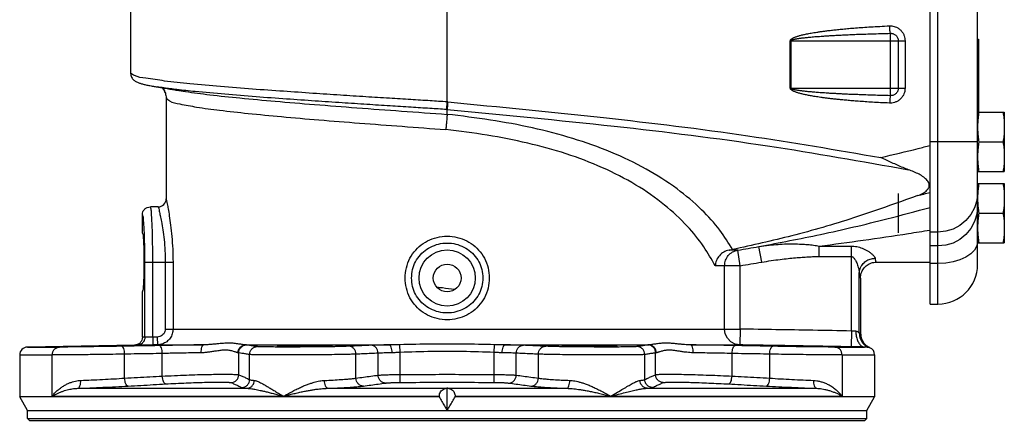
# Model space of a CAD drawing. Extents: x 2.9 to 78.6, y -9.5 to 55.5.
# Drawn here: x 19.5 to 35, y 13 to 19.3 of the extents above; entities that cross this region are included whole.
import ezdxf

# ---------------------------------------------------------------- set-up
doc = ezdxf.new("R2010")
doc.units = 0
doc.header["$LTSCALE"] = 0.15
doc.header["$MEASUREMENT"] = 0
doc.layers.get('0').update_dxf_attribs({"linetype": 'CONTINUOUS'})

msp = doc.modelspace()

# ---------------------------------------------------------------- linework, layer by layer
at = {"color": 7, "linetype": 'Continuous'}
for p, q in [((33.853, 14.8), (33.853, 22.425)), ((33.978, 14.8), (33.978, 22.425)), ((34.603, 15.425), (34.603, 21.8)), ((21.228, 21.511), (21.228, 18.452)), ((26.228, 17.996), (26.228, 21.511)), ((33.228, 18.094), (33.228, 19.08)), ((34.603, 18.987), (34.615, 18.987)), ((34.615, 18.987), (34.615, 17.831)), ((31.646, 18.962), (33.457, 18.962)), ((31.646, 18.212), (31.646, 18.962)), ((31.658, 18.212), (31.658, 18.962)), ((33.35, 18.962), (33.35, 18.212)), ((33.457, 18.962), (33.457, 18.212)), ((21.651, 18.232), (21.649, 18.232)), ((31.646, 18.212), (33.457, 18.212)), ((21.791, 18.058), (21.791, 16.462)), ((21.96, 18.181), (21.96, 18.181)), ((26.22, 17.875), (26.228, 17.996)), ((26.238, 17.995), (26.228, 17.996)), ((26.228, 17.799), (26.228, 17.875)), ((34.603, 17.831), (35.025, 17.831)), ((35.025, 17.831), (35.025, 16.893)), ((34.603, 17.362), (33.853, 17.362)), ((34.623, 17.362), (35.006, 17.362)), ((34.603, 16.893), (35.025, 16.893)), ((34.603, 16.706), (35.025, 16.706)), ((35.025, 16.706), (35.025, 15.768)), ((33.353, 15.925), (33.353, 16.55)), ((21.541, 16.337), (21.541, 16.337)), ((21.666, 16.337), (21.541, 16.337)), ((21.416, 15.923), (21.416, 16.212)), ((34.623, 16.237), (35.006, 16.237)), ((33.978, 15.939), (33.853, 15.939)), ((31.194, 15.462), (31.151, 15.709)), ((32.104, 15.716), (32.61, 15.716)), ((32.104, 15.551), (32.104, 15.716)), ((32.61, 14.374), (32.61, 15.716)), ((33.978, 15.718), (33.853, 15.718)), ((34.603, 15.768), (35.025, 15.768)), ((30.855, 15.406), (30.815, 15.652)), ((32.104, 15.551), (32.61, 15.551)), ((21.455, 14.275), (21.455, 15.462)), ((21.455, 15.462), (21.899, 15.462)), ((21.58, 14.278), (21.58, 15.462)), ((21.777, 15.462), (21.777, 14.404)), ((21.899, 15.462), (21.899, 14.404)), ((30.608, 15.406), (30.459, 15.405)), ((30.855, 15.406), (30.608, 15.406)), ((30.608, 14.404), (30.608, 15.406)), ((30.855, 14.404), (30.855, 15.406)), ((33.004, 15.462), (33.853, 15.462)), ((33.978, 15.44), (33.853, 15.44)), ((34.325, 15.499), (34.217, 15.467)), ((32.734, 14.342), (32.734, 15.293)), ((32.754, 15.212), (32.754, 14.339)), ((21.416, 14.275), (21.416, 15.001)), ((33.853, 14.8), (33.978, 14.8)), ((21.777, 14.404), (30.855, 14.404)), ((30.855, 14.404), (30.851, 14.154)), ((32.61, 14.374), (32.605, 14.124)), ((21.293, 14.15), (19.601, 14.121)), ((21.58, 14.278), (21.582, 14.153)), ((21.651, 14.279), (21.653, 14.154)), ((21.653, 14.154), (22.382, 14.154)), ((23.046, 14.154), (25.316, 14.154)), ((25.484, 14.035), (25.481, 14.158)), ((26.972, 14.035), (26.976, 14.158)), ((27.14, 14.154), (29.41, 14.154)), ((30.074, 14.154), (30.851, 14.154)), ((30.851, 14.154), (30.776, 14.168)), ((19.478, 13.996), (19.478, 13.335)), ((19.478, 13.996), (19.992, 13.996)), ((19.601, 14.121), (20.105, 14.121)), ((19.992, 13.344), (19.992, 13.996)), ((21.135, 13.629), (21.135, 14.008)), ((21.73, 13.662), (21.73, 14.019)), ((22.937, 13.683), (22.937, 14.028)), ((23.108, 13.606), (23.108, 14.002)), ((24.788, 13.629), (24.788, 14.008)), ((25.138, 13.676), (25.138, 14.024)), ((25.484, 13.686), (25.484, 14.035)), ((26.972, 13.686), (26.972, 14.035)), ((27.319, 13.676), (27.319, 14.024)), ((27.668, 13.629), (27.668, 14.008)), ((29.348, 13.606), (29.348, 14.002)), ((29.52, 13.683), (29.52, 14.028)), ((30.726, 13.662), (30.726, 14.019)), ((31.321, 13.629), (31.321, 14.008)), ((32.351, 14.121), (32.82, 14.121)), ((32.464, 13.996), (32.978, 13.996)), ((32.464, 13.996), (32.464, 13.344)), ((32.978, 13.996), (32.978, 13.335)), ((25.485, 13.561), (25.484, 13.686)), ((26.971, 13.561), (26.972, 13.686)), ((20.396, 13.468), (23.071, 13.468)), ((24.337, 13.468), (26.22, 13.468)), ((26.228, 13.116), (26.228, 13.469)), ((26.236, 13.468), (28.119, 13.468)), ((29.386, 13.468), (32.06, 13.468)), ((19.603, 13.118), (19.478, 13.335)), ((26.103, 13.335), (19.478, 13.335)), ((19.992, 13.344), (26.103, 13.344)), ((26.103, 13.344), (26.103, 13.335)), ((26.353, 13.344), (32.464, 13.344)), ((26.353, 13.344), (26.353, 13.335)), ((32.978, 13.335), (26.353, 13.335)), ((32.853, 13.118), (32.978, 13.335)), ((19.603, 12.993), (19.603, 13.118)), ((19.603, 13.118), (32.853, 13.118)), ((32.853, 12.993), (32.853, 13.118)), ((19.634, 12.962), (19.603, 12.993)), ((19.603, 12.993), (32.853, 12.993)), ((19.634, 12.962), (32.822, 12.962)), ((32.822, 12.962), (32.853, 12.993))]:
    msp.add_line(p, q, dxfattribs=at)
for points in [[(34.603, 16.558), (34.591, 16.437), (34.556, 16.321), (34.498, 16.214), (34.42, 16.12), (34.325, 16.043), (34.217, 15.986), (34.1, 15.95), (33.978, 15.939)], [(34.603, 16.342), (34.591, 16.22), (34.556, 16.103), (34.498, 15.995), (34.42, 15.901), (34.325, 15.823)], [(34.325, 15.823), (34.217, 15.765), (34.1, 15.73), (33.978, 15.718)], [(34.603, 15.787), (34.591, 15.719), (34.556, 15.654), (34.498, 15.594), (34.42, 15.542), (34.325, 15.499)], [(34.217, 15.467), (34.1, 15.447), (33.978, 15.44)], [(30.776, 14.168), (30.708, 14.204), (30.655, 14.259), (30.62, 14.328), (30.608, 14.404)]]:
    msp.add_lwpolyline(points, dxfattribs=at)
for radius in [0.444, 0.219]:
    msp.add_circle((26.228, 15.212), radius, dxfattribs=at)
for centre, radius, start, end in [((21.666, 16.462), 0.125, 269.9996, 0.0008), ((26.228, 44.027), 28.743, 279.1832, 279.8622), ((26.228, 44.027), 28.993, 279.1832, 279.8622), ((33.978, 15.425), 0.625, 270, 0), ((19.603, 13.996), 0.125, 91, 180), ((32.853, 13.996), 0.125, 0, 66.1626)]:
    msp.add_arc(centre, radius, start, end, dxfattribs=at)
for points in [[(31.646, 18.962), (31.651, 18.977), (31.662, 18.989), (31.677, 19), (31.692, 19.008), (31.709, 19.016), (31.728, 19.023), (31.747, 19.03), (31.768, 19.037), (31.791, 19.043), (31.816, 19.05), (31.843, 19.057), (31.872, 19.063), (31.904, 19.07), (31.938, 19.077), (31.977, 19.084), (32.019, 19.091), (32.066, 19.098), (32.119, 19.106), (32.177, 19.114), (32.241, 19.122), (32.312, 19.131), (32.39, 19.139), (32.477, 19.148), (32.572, 19.157), (32.676, 19.165), (32.791, 19.174), (32.918, 19.182), (33.058, 19.19), (33.213, 19.198)], [(33.228, 19.08), (33.222, 19.106), (33.217, 19.148), (33.213, 19.198)], [(33.213, 19.198), (33.247, 19.197), (33.284, 19.19), (33.323, 19.175), (33.363, 19.151), (33.398, 19.119), (33.426, 19.08), (33.444, 19.039), (33.454, 18.999), (33.457, 18.962)], [(31.658, 18.962), (31.663, 18.97), (31.674, 18.976), (31.688, 18.981), (31.704, 18.985), (31.721, 18.989), (31.739, 18.993), (31.759, 18.996), (31.78, 18.999), (31.803, 19.003), (31.828, 19.006), (31.855, 19.009), (31.884, 19.013), (31.916, 19.016), (31.951, 19.019), (31.989, 19.023), (32.032, 19.027), (32.079, 19.03), (32.131, 19.034), (32.189, 19.038), (32.254, 19.042), (32.325, 19.046), (32.403, 19.051), (32.49, 19.055), (32.585, 19.059), (32.69, 19.064), (32.805, 19.068), (32.932, 19.072), (33.073, 19.076), (33.228, 19.08)], [(33.228, 19.08), (33.245, 19.079), (33.263, 19.076), (33.283, 19.069), (33.303, 19.057), (33.321, 19.04), (33.335, 19.021), (33.344, 19), (33.349, 18.981), (33.35, 18.962)], [(21.228, 18.452), (21.245, 18.386), (21.283, 18.339), (21.321, 18.315), (21.359, 18.298), (21.403, 18.283)], [(26.228, 17.996), (25.959, 18.013), (25.654, 18.032), (25.316, 18.053), (24.944, 18.076), (24.542, 18.102), (24.109, 18.131), (23.645, 18.163), (23.152, 18.198), (22.648, 18.238), (22.166, 18.282), (21.763, 18.326), (21.468, 18.37), (21.289, 18.412), (21.228, 18.452)], [(21.403, 18.283), (21.455, 18.27), (21.516, 18.256), (21.552, 18.249)], [(21.552, 18.249), (21.589, 18.242), (21.649, 18.232)], [(21.651, 18.232), (21.719, 18.221)], [(21.651, 18.232), (21.722, 18.221), (21.893, 18.192), (21.96, 18.181)], [(21.961, 18.19), (21.856, 18.203), (21.651, 18.232)], [(21.722, 18.223), (21.741, 18.201), (21.778, 18.133), (21.791, 18.058)], [(21.722, 18.223), (21.74, 18.201)], [(21.74, 18.201), (21.753, 18.181)], [(26.22, 17.875), (25.956, 17.892), (25.658, 17.911), (25.326, 17.932), (24.962, 17.955), (24.568, 17.981), (24.145, 18.009), (23.691, 18.041), (23.21, 18.076), (22.717, 18.116), (22.247, 18.159), (21.961, 18.19)], [(33.213, 17.977), (33.071, 17.983), (32.943, 17.99), (32.826, 17.998), (32.72, 18.006), (32.624, 18.013), (32.537, 18.021), (32.458, 18.028), (32.385, 18.036), (32.318, 18.043), (32.257, 18.05), (32.201, 18.057), (32.149, 18.064), (32.103, 18.071), (32.06, 18.077), (32.02, 18.083), (31.983, 18.09), (31.949, 18.096), (31.917, 18.102), (31.887, 18.108), (31.857, 18.114), (31.829, 18.121), (31.802, 18.128), (31.777, 18.135), (31.753, 18.142), (31.731, 18.15), (31.711, 18.158), (31.693, 18.166), (31.677, 18.175), (31.663, 18.185), (31.651, 18.197), (31.646, 18.212)], [(33.228, 18.094), (33.086, 18.098), (32.957, 18.101), (32.84, 18.105), (32.734, 18.109), (32.638, 18.113), (32.55, 18.116), (32.471, 18.12), (32.398, 18.124), (32.331, 18.128), (32.269, 18.131), (32.213, 18.135), (32.162, 18.138), (32.115, 18.141), (32.072, 18.145), (32.032, 18.148), (31.995, 18.151), (31.961, 18.154), (31.929, 18.157), (31.899, 18.16), (31.869, 18.163), (31.841, 18.167), (31.814, 18.17), (31.788, 18.174), (31.764, 18.177), (31.742, 18.181), (31.722, 18.185), (31.704, 18.189), (31.688, 18.193), (31.674, 18.198), (31.663, 18.205), (31.658, 18.212)], [(33.457, 18.212), (33.455, 18.179), (33.447, 18.143), (33.431, 18.104), (33.406, 18.066), (33.373, 18.031), (33.333, 18.004), (33.291, 17.987), (33.25, 17.978), (33.213, 17.977)], [(33.35, 18.212), (33.349, 18.196), (33.345, 18.178), (33.337, 18.158), (33.325, 18.139), (33.308, 18.122), (33.288, 18.108), (33.267, 18.099), (33.247, 18.095), (33.228, 18.094)], [(21.753, 18.181), (21.778, 18.134)], [(21.791, 18.058), (21.845, 18.011), (22.007, 17.963), (22.272, 17.914), (22.634, 17.864), (23.085, 17.814), (23.612, 17.763), (24.204, 17.712), (24.843, 17.661), (25.517, 17.61), (26.205, 17.558)], [(21.96, 18.181), (22.094, 18.16), (22.479, 18.109), (22.956, 18.058), (23.512, 18.007), (24.133, 17.955), (24.803, 17.903), (25.508, 17.851), (26.228, 17.799)], [(33.228, 18.094), (33.222, 18.068), (33.217, 18.026), (33.213, 17.977)], [(26.238, 17.995), (26.233, 17.943), (26.23, 17.9), (26.228, 17.875)], [(26.238, 17.995), (28.697, 17.747), (30.974, 17.46), (33.076, 17.116)], [(26.228, 17.799), (26.225, 17.765), (26.221, 17.71), (26.214, 17.638), (26.208, 17.558)], [(26.228, 17.875), (26.224, 17.875), (26.22, 17.875)], [(26.228, 17.875), (28.865, 17.612), (31.288, 17.301), (33.514, 16.923)], [(30.735, 15.662), (30.533, 15.966), (30.246, 16.289), (29.858, 16.62), (29.371, 16.933), (28.813, 17.202), (28.211, 17.417), (27.575, 17.584), (26.91, 17.709), (26.228, 17.799)], [(34.623, 17.831), (34.616, 17.783), (34.61, 17.736), (34.606, 17.69), (34.604, 17.643), (34.603, 17.597)], [(35.006, 17.831), (35.012, 17.783), (35.018, 17.736), (35.022, 17.69), (35.024, 17.643), (35.025, 17.597)], [(34.603, 17.597), (34.604, 17.55), (34.606, 17.503), (34.61, 17.457), (34.616, 17.41), (34.622, 17.365)], [(35.025, 17.597), (35.024, 17.55), (35.022, 17.503), (35.018, 17.457), (35.012, 17.41), (35.006, 17.362)], [(30.459, 15.405), (30.279, 15.707), (30.019, 16.031), (29.662, 16.364), (29.208, 16.682), (28.679, 16.956), (28.107, 17.175), (27.499, 17.343), (26.862, 17.469), (26.205, 17.558)], [(33.076, 17.116), (33.663, 17.259), (33.853, 17.308)], [(34.622, 17.359), (34.616, 17.314), (34.61, 17.267), (34.606, 17.221), (34.604, 17.174), (34.603, 17.128)], [(34.622, 17.365), (34.623, 17.362)], [(34.623, 17.362), (34.622, 17.359)], [(35.006, 17.362), (35.012, 17.314), (35.018, 17.267), (35.022, 17.221), (35.024, 17.174), (35.025, 17.128)], [(33.514, 16.923), (33.426, 16.957), (33.338, 16.995), (33.251, 17.034), (33.163, 17.075), (33.076, 17.116)], [(34.603, 17.128), (34.604, 17.081), (34.606, 17.035), (34.61, 16.988), (34.616, 16.941), (34.623, 16.893)], [(35.025, 17.128), (35.024, 17.081), (35.022, 17.035), (35.018, 16.988), (35.012, 16.941), (35.006, 16.893)], [(33.656, 16.514), (33.744, 16.555), (33.804, 16.6), (33.836, 16.648), (33.838, 16.7), (33.809, 16.754), (33.752, 16.806), (33.68, 16.851), (33.599, 16.89), (33.514, 16.923)], [(34.623, 16.706), (34.616, 16.658), (34.61, 16.611), (34.606, 16.565)], [(35.006, 16.706), (35.012, 16.658), (35.018, 16.611), (35.022, 16.565), (35.024, 16.518), (35.025, 16.472)], [(33.656, 16.514), (32.644, 16.162), (31.67, 15.879), (30.735, 15.662)], [(33.656, 16.514), (33.853, 16.564)], [(34.606, 16.557), (34.604, 16.518), (34.603, 16.472)], [(34.606, 16.565), (34.606, 16.557)], [(21.416, 16.212), (21.425, 16.26), (21.452, 16.301), (21.493, 16.328), (21.541, 16.337)], [(21.58, 15.462), (21.579, 15.657), (21.576, 15.841), (21.572, 16.008), (21.565, 16.146), (21.558, 16.25), (21.55, 16.315), (21.541, 16.337)], [(21.666, 16.337), (21.667, 16.331), (21.673, 16.309), (21.683, 16.267), (21.697, 16.2), (21.717, 16.103), (21.738, 15.975), (21.758, 15.819), (21.772, 15.644), (21.777, 15.462)], [(21.791, 16.462), (21.792, 16.455), (21.797, 16.43), (21.807, 16.382), (21.822, 16.305), (21.84, 16.195), (21.861, 16.048), (21.88, 15.87), (21.894, 15.67), (21.899, 15.462)], [(31.151, 15.709), (32.123, 15.901), (33.172, 16.147), (33.854, 16.328)], [(34.603, 16.472), (34.604, 16.425), (34.606, 16.378), (34.609, 16.342)], [(34.609, 16.342), (34.61, 16.332)], [(34.61, 16.332), (34.616, 16.285), (34.623, 16.237)], [(35.025, 16.472), (35.024, 16.425), (35.022, 16.378), (35.018, 16.332), (35.012, 16.285), (35.006, 16.237)], [(21.447, 15.932), (21.44, 16.051), (21.433, 16.14), (21.424, 16.195), (21.416, 16.212)], [(34.623, 16.237), (34.616, 16.189), (34.61, 16.142), (34.606, 16.096), (34.604, 16.049), (34.603, 16.003)], [(35.006, 16.237), (35.012, 16.189), (35.018, 16.142), (35.022, 16.096), (35.024, 16.049), (35.025, 16.003)], [(21.416, 15.923), (21.422, 15.907), (21.428, 15.861), (21.433, 15.788), (21.437, 15.693), (21.439, 15.582), (21.44, 15.462)], [(21.447, 15.924), (21.447, 15.932)], [(21.455, 15.462), (21.454, 15.629), (21.451, 15.788), (21.447, 15.924)], [(25.564, 15.212), (25.584, 15.372), (25.641, 15.524), (25.732, 15.654), (25.851, 15.758), (25.992, 15.83), (26.148, 15.868), (26.308, 15.868), (26.464, 15.83), (26.605, 15.758), (26.724, 15.654), (26.815, 15.524), (26.873, 15.372), (26.892, 15.212)], [(32.104, 15.716), (32.799, 15.809), (33.513, 15.916), (33.848, 15.97)], [(33.848, 15.97), (33.853, 15.971)], [(34.603, 16.003), (34.604, 15.956), (34.606, 15.91), (34.61, 15.863), (34.616, 15.816), (34.619, 15.789)], [(35.025, 16.003), (35.024, 15.956), (35.022, 15.91), (35.018, 15.863), (35.012, 15.816), (35.006, 15.768)], [(25.665, 15.212), (25.681, 15.345), (25.729, 15.47), (25.806, 15.579), (25.906, 15.666), (26.026, 15.728), (26.159, 15.76), (26.297, 15.76), (26.43, 15.728), (26.55, 15.666), (26.65, 15.579), (26.727, 15.47), (26.775, 15.345), (26.791, 15.212)], [(31.151, 15.709), (31.31, 15.731), (31.454, 15.744), (31.586, 15.751), (31.707, 15.752), (31.817, 15.748), (31.919, 15.741), (32.014, 15.731), (32.104, 15.716)], [(32.61, 15.716), (32.651, 15.714), (32.695, 15.708), (32.74, 15.697), (32.783, 15.682), (32.825, 15.664), (32.866, 15.641), (32.905, 15.615), (32.941, 15.586), (32.97, 15.554), (32.984, 15.523)], [(34.619, 15.789), (34.623, 15.768)], [(30.678, 15.651), (30.595, 15.622), (30.527, 15.565), (30.479, 15.489), (30.459, 15.405)], [(30.608, 15.406), (30.624, 15.492), (30.667, 15.567), (30.734, 15.623), (30.815, 15.652)], [(30.678, 15.651), (30.698, 15.655), (30.717, 15.658), (30.735, 15.662)], [(30.815, 15.652), (30.785, 15.652), (30.751, 15.652), (30.715, 15.652), (30.678, 15.651)], [(31.194, 15.462), (31.346, 15.487), (31.485, 15.506), (31.611, 15.521), (31.726, 15.532), (31.832, 15.54), (31.929, 15.546), (32.019, 15.55), (32.104, 15.551)], [(32.61, 15.551), (32.623, 15.548), (32.638, 15.54), (32.653, 15.525), (32.667, 15.505), (32.681, 15.481), (32.695, 15.451), (32.708, 15.416), (32.72, 15.377), (32.73, 15.334), (32.734, 15.293)], [(21.44, 15.462), (21.439, 15.343), (21.437, 15.232), (21.433, 15.136), (21.428, 15.063), (21.422, 15.017), (21.416, 15.001)], [(32.734, 15.293), (32.748, 15.363), (32.784, 15.427), (32.839, 15.477), (32.908, 15.511), (32.984, 15.523)], [(32.754, 15.212), (32.767, 15.29), (32.802, 15.359), (32.858, 15.414), (32.927, 15.45), (33.004, 15.462)], [(32.984, 15.523), (32.99, 15.49), (32.997, 15.469), (33.005, 15.462)], [(32.734, 15.293), (32.741, 15.251), (32.747, 15.223), (32.754, 15.212)], [(26.892, 15.212), (26.873, 15.052), (26.815, 14.901), (26.724, 14.771), (26.605, 14.667), (26.465, 14.594), (26.309, 14.557), (26.149, 14.556), (25.992, 14.594), (25.851, 14.667), (25.732, 14.77), (25.641, 14.901), (25.584, 15.052), (25.564, 15.212)], [(26.791, 15.212), (26.775, 15.079), (26.727, 14.954), (26.651, 14.846), (26.55, 14.758), (26.431, 14.697), (26.297, 14.664), (26.16, 14.664), (26.026, 14.696), (25.906, 14.758), (25.806, 14.846), (25.729, 14.954), (25.681, 15.079), (25.665, 15.212)], [(26.346, 15.031), (26.152, 15.054), (26.069, 15.064)], [(21.777, 14.404), (21.771, 14.367), (21.753, 14.332), (21.725, 14.304), (21.69, 14.286), (21.651, 14.279)], [(21.899, 14.404), (21.887, 14.331), (21.853, 14.261), (21.799, 14.205), (21.73, 14.168)], [(32.61, 14.374), (32.002, 14.385), (31.418, 14.395), (30.855, 14.404)], [(32.681, 14.37), (32.659, 14.372), (32.635, 14.373), (32.61, 14.374)], [(32.734, 14.342), (32.73, 14.345), (32.722, 14.352), (32.711, 14.36), (32.697, 14.367), (32.681, 14.37)], [(32.681, 14.37), (32.687, 14.294), (32.707, 14.224), (32.737, 14.169), (32.776, 14.133), (32.82, 14.121)], [(32.754, 14.339), (32.748, 14.341), (32.741, 14.342), (32.734, 14.342)], [(32.734, 14.342), (32.753, 14.247), (32.808, 14.165), (32.834, 14.142)], [(32.754, 14.339), (32.773, 14.245), (32.825, 14.165), (32.84, 14.15)], [(21.331, 14.157), (21.293, 14.15)], [(21.333, 14.15), (21.313, 14.15), (21.293, 14.15)], [(21.416, 14.275), (21.406, 14.228), (21.38, 14.187), (21.34, 14.16), (21.331, 14.157)], [(21.455, 14.275), (21.446, 14.227), (21.419, 14.187), (21.38, 14.16), (21.333, 14.15)], [(21.582, 14.153), (21.507, 14.152), (21.439, 14.151), (21.385, 14.15), (21.348, 14.15), (21.333, 14.15)], [(21.455, 14.275), (21.435, 14.275), (21.416, 14.275)], [(21.58, 14.278), (21.543, 14.277), (21.509, 14.276), (21.481, 14.275), (21.463, 14.275), (21.455, 14.275)], [(21.651, 14.279), (21.615, 14.279), (21.58, 14.278)], [(21.653, 14.154), (21.618, 14.154), (21.582, 14.153)], [(21.678, 14.156), (21.653, 14.154)], [(21.73, 14.168), (21.678, 14.156)], [(22.382, 14.154), (22.23, 14.153), (22.073, 14.15), (21.924, 14.148), (21.791, 14.146), (21.68, 14.144)], [(22.344, 14.029), (22.347, 14.077), (22.355, 14.117), (22.367, 14.144), (22.382, 14.154)], [(22.922, 14.171), (22.847, 14.18), (22.771, 14.182), (22.697, 14.179), (22.625, 14.173), (22.558, 14.167), (22.495, 14.161), (22.436, 14.156), (22.382, 14.154)], [(23.046, 14.154), (23.03, 14.155), (23.01, 14.158), (22.985, 14.162), (22.957, 14.166), (22.922, 14.171)], [(22.925, 14.029), (22.934, 14.077), (22.961, 14.117), (23, 14.144), (23.046, 14.154)], [(22.937, 14.028), (22.946, 14.076), (22.973, 14.116), (23.012, 14.143), (23.06, 14.153)], [(23.06, 14.153), (23.054, 14.154), (23.046, 14.154)], [(23.232, 14.127), (23.168, 14.137), (23.112, 14.146), (23.06, 14.153)], [(25.022, 14.149), (24.908, 14.143), (24.791, 14.138), (24.672, 14.133)], [(25.316, 14.154), (25.228, 14.153), (25.146, 14.152), (25.075, 14.15), (25.022, 14.149)], [(25.138, 14.024), (25.129, 14.071), (25.103, 14.112), (25.066, 14.139), (25.022, 14.149)], [(25.481, 14.158), (25.395, 14.156), (25.316, 14.154)], [(25.359, 14.029), (25.355, 14.077), (25.346, 14.117), (25.332, 14.144), (25.316, 14.154)], [(26.976, 14.158), (26.473, 14.167), (25.984, 14.167), (25.481, 14.158)], [(27.14, 14.154), (27.061, 14.156), (26.976, 14.158)], [(27.098, 14.029), (27.101, 14.077), (27.11, 14.117), (27.124, 14.144), (27.14, 14.154)], [(27.435, 14.149), (27.404, 14.15), (27.361, 14.151), (27.302, 14.152), (27.227, 14.153), (27.14, 14.154)], [(27.319, 14.024), (27.328, 14.071), (27.353, 14.112), (27.39, 14.139), (27.435, 14.149)], [(27.784, 14.133), (27.665, 14.138), (27.549, 14.143), (27.435, 14.149)], [(29.397, 14.153), (29.345, 14.146), (29.288, 14.137), (29.225, 14.127)], [(29.41, 14.154), (29.402, 14.154), (29.397, 14.153)], [(29.52, 14.028), (29.51, 14.076), (29.484, 14.116), (29.444, 14.143), (29.397, 14.153)], [(29.534, 14.171), (29.5, 14.166), (29.471, 14.162), (29.447, 14.158), (29.427, 14.155), (29.41, 14.154)], [(29.531, 14.029), (29.522, 14.077), (29.496, 14.117), (29.456, 14.144), (29.41, 14.154)], [(30.074, 14.154), (30.026, 14.156), (29.975, 14.159), (29.921, 14.164), (29.862, 14.17), (29.801, 14.176), (29.736, 14.181), (29.669, 14.182), (29.601, 14.179), (29.534, 14.171)], [(30.776, 14.144), (30.595, 14.147), (30.415, 14.15), (30.24, 14.152), (30.074, 14.154)], [(30.112, 14.029), (30.11, 14.077), (30.102, 14.117), (30.089, 14.144), (30.074, 14.154)], [(31.219, 14.148), (30.851, 14.154)], [(31.371, 14.145), (31.219, 14.148)], [(32.84, 14.15), (32.892, 14.115)], [(19.992, 13.996), (20.001, 14.043), (20.025, 14.083), (20.062, 14.11), (20.105, 14.121)], [(21.135, 14.008), (20.951, 14.005), (20.778, 14.003), (20.625, 14.001), (20.493, 13.999), (20.381, 13.998), (20.287, 13.997), (20.209, 13.997), (20.145, 13.996), (20.094, 13.996), (20.052, 13.996), (20.019, 13.996), (19.992, 13.996)], [(20.359, 14.122), (20.292, 14.122), (20.237, 14.121), (20.193, 14.121), (20.157, 14.121), (20.128, 14.121), (20.105, 14.121)], [(20.363, 14.122), (20.359, 14.122)], [(21.087, 14.136), (20.982, 14.134), (20.863, 14.132), (20.738, 14.13), (20.619, 14.128), (20.514, 14.127), (20.432, 14.126), (20.381, 14.126), (20.363, 14.127)], [(21.085, 14.133), (20.928, 14.13), (20.779, 14.128), (20.648, 14.126), (20.535, 14.124), (20.439, 14.123), (20.363, 14.122)], [(21.085, 14.14), (21.087, 14.14), (21.168, 14.141), (21.22, 14.141), (21.238, 14.141)], [(21.238, 14.136), (21.085, 14.133)], [(21.135, 14.008), (21.131, 14.056), (21.12, 14.096), (21.104, 14.123), (21.085, 14.133)], [(21.73, 14.019), (21.535, 14.015), (21.336, 14.012), (21.135, 14.008)], [(21.653, 14.143), (21.485, 14.14), (21.287, 14.137), (21.238, 14.136)], [(21.68, 14.144), (21.653, 14.143)], [(21.73, 14.019), (21.726, 14.067), (21.715, 14.107), (21.699, 14.134), (21.68, 14.144)], [(22.344, 14.029), (22.21, 14.028), (22.074, 14.025), (21.944, 14.023), (21.827, 14.021), (21.73, 14.019)], [(22.844, 14.055), (22.784, 14.067), (22.72, 14.071), (22.654, 14.067), (22.588, 14.058), (22.523, 14.048), (22.46, 14.039), (22.401, 14.032), (22.344, 14.029)], [(22.925, 14.029), (22.916, 14.031), (22.904, 14.035), (22.889, 14.04), (22.869, 14.047), (22.844, 14.055)], [(22.937, 14.028), (22.932, 14.029), (22.925, 14.029)], [(23.108, 14.002), (23.045, 14.012), (22.988, 14.021), (22.937, 14.028)], [(23.108, 14.002), (23.118, 14.05), (23.144, 14.09), (23.184, 14.117), (23.232, 14.127)], [(24.788, 14.008), (24.695, 14.005), (24.567, 14.002), (24.409, 14), (24.231, 13.998), (24.04, 13.997), (23.847, 13.996), (23.66, 13.996), (23.489, 13.996), (23.341, 13.997), (23.225, 13.998), (23.146, 14), (23.108, 14.002)], [(23.542, 14.121), (23.431, 14.122), (23.332, 14.123), (23.264, 14.125), (23.232, 14.127)], [(23.542, 14.131), (23.56, 14.133), (23.612, 14.135), (23.693, 14.137), (23.798, 14.139), (23.918, 14.14), (24.042, 14.141), (24.162, 14.141), (24.266, 14.141), (24.348, 14.14), (24.4, 14.138), (24.417, 14.136)], [(24.417, 14.136), (24.4, 14.134), (24.348, 14.132), (24.266, 14.13), (24.162, 14.128), (24.042, 14.127), (23.918, 14.126), (23.798, 14.126), (23.693, 14.126), (23.612, 14.127), (23.56, 14.129), (23.542, 14.131)], [(23.558, 14.121), (23.542, 14.121)], [(24.418, 14.126), (24.348, 14.125), (24.195, 14.123), (24.031, 14.122), (23.865, 14.121), (23.705, 14.121), (23.558, 14.121)], [(24.672, 14.133), (24.592, 14.13), (24.482, 14.127), (24.418, 14.126)], [(24.788, 14.008), (24.779, 14.056), (24.754, 14.096), (24.716, 14.123), (24.672, 14.133)], [(25.138, 14.024), (25.024, 14.018), (24.907, 14.013), (24.788, 14.008)], [(25.359, 14.029), (25.293, 14.028), (25.231, 14.027), (25.178, 14.025), (25.138, 14.024)], [(25.484, 14.035), (25.419, 14.032), (25.359, 14.029)], [(26.972, 14.035), (26.47, 14.049), (25.986, 14.049), (25.484, 14.035)], [(27.098, 14.029), (27.037, 14.032), (26.972, 14.035)], [(27.319, 14.024), (27.296, 14.025), (27.263, 14.026), (27.219, 14.027), (27.163, 14.028), (27.098, 14.029)], [(27.668, 14.008), (27.549, 14.013), (27.433, 14.018), (27.319, 14.024)], [(27.668, 14.008), (27.677, 14.056), (27.702, 14.096), (27.74, 14.123), (27.784, 14.133)], [(29.348, 14.002), (29.31, 14), (29.231, 13.998), (29.115, 13.997), (28.968, 13.996), (28.796, 13.996), (28.61, 13.996), (28.416, 13.997), (28.226, 13.998), (28.047, 14), (27.89, 14.002), (27.761, 14.005), (27.668, 14.008)], [(28.039, 14.126), (27.974, 14.127), (27.864, 14.13), (27.784, 14.133)], [(28.039, 14.136), (28.057, 14.138), (28.108, 14.14), (28.19, 14.141), (28.295, 14.141), (28.414, 14.141), (28.539, 14.14), (28.658, 14.139), (28.763, 14.137), (28.844, 14.135), (28.896, 14.133), (28.914, 14.131)], [(28.914, 14.131), (28.896, 14.129), (28.844, 14.127), (28.763, 14.126), (28.658, 14.126), (28.539, 14.126), (28.414, 14.127), (28.295, 14.128), (28.19, 14.13), (28.108, 14.132), (28.057, 14.134), (28.039, 14.136)], [(28.898, 14.121), (28.752, 14.121), (28.591, 14.121), (28.425, 14.122), (28.262, 14.123), (28.109, 14.125), (28.039, 14.126)], [(28.914, 14.121), (28.898, 14.121)], [(29.225, 14.127), (29.192, 14.125), (29.124, 14.123), (29.025, 14.122), (28.914, 14.121)], [(29.348, 14.002), (29.339, 14.05), (29.312, 14.09), (29.272, 14.117), (29.225, 14.127)], [(29.52, 14.028), (29.468, 14.021), (29.411, 14.012), (29.348, 14.002)], [(29.531, 14.029), (29.524, 14.029), (29.52, 14.028)], [(29.613, 14.055), (29.588, 14.047), (29.568, 14.04), (29.552, 14.035), (29.54, 14.031), (29.531, 14.029)], [(30.112, 14.029), (30.062, 14.032), (30.01, 14.037), (29.955, 14.044), (29.898, 14.053), (29.84, 14.062), (29.781, 14.069), (29.722, 14.071), (29.665, 14.066), (29.613, 14.055)], [(30.726, 14.019), (30.568, 14.022), (30.41, 14.025), (30.257, 14.027), (30.112, 14.029)], [(30.726, 14.019), (30.731, 14.067), (30.742, 14.107), (30.758, 14.134), (30.776, 14.144)], [(31.321, 14.008), (31.12, 14.012), (30.922, 14.015), (30.726, 14.019)], [(30.851, 14.143), (30.776, 14.144)], [(31.218, 14.136), (31.17, 14.137), (30.971, 14.14), (30.851, 14.143)], [(31.371, 14.136), (31.369, 14.136), (31.288, 14.138), (31.236, 14.139), (31.218, 14.141)], [(31.371, 14.133), (31.218, 14.136)], [(31.321, 14.008), (31.325, 14.056), (31.336, 14.096), (31.352, 14.123), (31.371, 14.133)], [(32.464, 13.996), (32.37, 13.996), (32.239, 13.997), (32.079, 13.998), (31.898, 14), (31.705, 14.002), (31.509, 14.005), (31.321, 14.008)], [(31.369, 14.14), (31.474, 14.139), (31.594, 14.137), (31.718, 14.135), (31.838, 14.133), (31.942, 14.131), (32.024, 14.129), (32.076, 14.128), (32.093, 14.127)], [(31.414, 14.145), (31.371, 14.145)], [(32.093, 14.122), (32.021, 14.123), (31.865, 14.125), (31.699, 14.127), (31.532, 14.13), (31.371, 14.133)], [(32.094, 14.133), (31.997, 14.135), (31.414, 14.145)], [(32.351, 14.121), (32.27, 14.121), (32.158, 14.122), (32.093, 14.122)], [(32.351, 14.129), (32.094, 14.133)], [(32.605, 14.124), (32.351, 14.129)], [(32.464, 13.996), (32.456, 14.043), (32.431, 14.083), (32.394, 14.11), (32.351, 14.121)], [(32.82, 14.121), (32.754, 14.122), (32.681, 14.123), (32.605, 14.124)], [(32.889, 14.111), (32.882, 14.112), (32.871, 14.114), (32.856, 14.117), (32.839, 14.119), (32.82, 14.121)], [(32.834, 14.142), (32.889, 14.111)], [(32.904, 14.11), (32.901, 14.111), (32.896, 14.111), (32.889, 14.111)], [(32.892, 14.115), (32.904, 14.11)], [(21.73, 13.662), (21.92, 13.67), (22.11, 13.678), (22.288, 13.684), (22.443, 13.688), (22.572, 13.69), (22.674, 13.691), (22.754, 13.691), (22.814, 13.691), (22.859, 13.689), (22.892, 13.688), (22.914, 13.686), (22.929, 13.685), (22.937, 13.683)], [(22.817, 13.558), (22.863, 13.569), (22.902, 13.596), (22.927, 13.636), (22.937, 13.683)], [(22.937, 13.683), (22.989, 13.661), (23.046, 13.636), (23.108, 13.606)], [(25.138, 13.676), (25.153, 13.677), (25.175, 13.678), (25.202, 13.68), (25.235, 13.681), (25.273, 13.682), (25.315, 13.684), (25.359, 13.684), (25.403, 13.685), (25.445, 13.686), (25.484, 13.686)], [(25.484, 13.686), (25.98, 13.689), (26.476, 13.689), (26.972, 13.686)], [(26.972, 13.686), (27.008, 13.686), (27.048, 13.685), (27.091, 13.685), (27.134, 13.684), (27.176, 13.683), (27.215, 13.681), (27.25, 13.68), (27.279, 13.679), (27.302, 13.677), (27.319, 13.676)], [(29.348, 13.606), (29.411, 13.636), (29.467, 13.661), (29.52, 13.683)], [(29.52, 13.683), (29.528, 13.685), (29.543, 13.686), (29.566, 13.688), (29.6, 13.69), (29.647, 13.691), (29.71, 13.691), (29.792, 13.691), (29.897, 13.69), (30.028, 13.687), (30.185, 13.683), (30.36, 13.677), (30.544, 13.67), (30.726, 13.662)], [(29.64, 13.558), (29.594, 13.569), (29.555, 13.596), (29.529, 13.636), (29.52, 13.683)], [(19.992, 13.344), (20.029, 13.389), (20.072, 13.432), (20.12, 13.471), (20.169, 13.504), (20.218, 13.532), (20.265, 13.553), (20.312, 13.57), (20.357, 13.582), (20.401, 13.59), (20.442, 13.593)], [(20.396, 13.468), (20.415, 13.479), (20.43, 13.507), (20.44, 13.547), (20.442, 13.593)], [(20.442, 13.593), (20.609, 13.6), (20.787, 13.609), (20.964, 13.618), (21.135, 13.629)], [(21.135, 13.629), (21.337, 13.64), (21.535, 13.651), (21.73, 13.662)], [(21.189, 13.504), (21.17, 13.514), (21.153, 13.541), (21.141, 13.581), (21.135, 13.629)], [(21.189, 13.504), (21.39, 13.515), (21.588, 13.526), (21.783, 13.537)], [(21.783, 13.537), (21.765, 13.547), (21.748, 13.574), (21.736, 13.614), (21.73, 13.662)], [(21.783, 13.537), (21.946, 13.546), (22.109, 13.553), (22.261, 13.559), (22.394, 13.563), (22.504, 13.565), (22.592, 13.566), (22.66, 13.566), (22.712, 13.566), (22.751, 13.565), (22.778, 13.563), (22.798, 13.562), (22.81, 13.56), (22.817, 13.558)], [(22.817, 13.558), (22.868, 13.536), (22.925, 13.511), (22.987, 13.481)], [(22.987, 13.481), (23.034, 13.491), (23.073, 13.519), (23.099, 13.559), (23.108, 13.606)], [(23.071, 13.468), (23.113, 13.479), (23.149, 13.507), (23.173, 13.547), (23.182, 13.593)], [(23.108, 13.606), (23.121, 13.601), (23.144, 13.597), (23.182, 13.593)], [(23.182, 13.593), (23.198, 13.59), (23.218, 13.585), (23.241, 13.576), (23.267, 13.563), (23.298, 13.548), (23.332, 13.529), (23.372, 13.505), (23.419, 13.478), (23.474, 13.445), (23.535, 13.408), (23.595, 13.372), (23.645, 13.344)], [(23.645, 13.344), (23.69, 13.369), (23.755, 13.404), (23.827, 13.442), (23.897, 13.476), (23.962, 13.505), (24.021, 13.529), (24.076, 13.548), (24.126, 13.564), (24.172, 13.576), (24.215, 13.585), (24.255, 13.59), (24.291, 13.593)], [(24.291, 13.593), (24.43, 13.599), (24.555, 13.607), (24.657, 13.614), (24.734, 13.622), (24.788, 13.629)], [(24.337, 13.468), (24.32, 13.479), (24.306, 13.507), (24.295, 13.547), (24.291, 13.593)], [(24.788, 13.629), (24.908, 13.645), (25.024, 13.661), (25.138, 13.676)], [(24.905, 13.504), (24.861, 13.514), (24.823, 13.541), (24.798, 13.581), (24.788, 13.629)], [(24.905, 13.504), (25.024, 13.52), (25.141, 13.536), (25.254, 13.551)], [(25.254, 13.551), (25.21, 13.561), (25.173, 13.588), (25.147, 13.628), (25.138, 13.676)], [(25.254, 13.551), (25.265, 13.552), (25.279, 13.554), (25.297, 13.555), (25.319, 13.556), (25.345, 13.558), (25.373, 13.559), (25.402, 13.56), (25.431, 13.56), (25.459, 13.561), (25.485, 13.561)], [(25.485, 13.561), (25.98, 13.564), (26.476, 13.564), (26.971, 13.561)], [(26.971, 13.561), (26.995, 13.561), (27.022, 13.56), (27.05, 13.56), (27.079, 13.559), (27.107, 13.558), (27.133, 13.557), (27.156, 13.555), (27.175, 13.554), (27.19, 13.552), (27.202, 13.551)], [(27.202, 13.551), (27.246, 13.561), (27.283, 13.588), (27.309, 13.628), (27.319, 13.676)], [(27.202, 13.551), (27.315, 13.536), (27.432, 13.52), (27.551, 13.504)], [(27.319, 13.676), (27.432, 13.661), (27.549, 13.645), (27.668, 13.629)], [(27.551, 13.504), (27.595, 13.514), (27.633, 13.541), (27.658, 13.581), (27.668, 13.629)], [(27.668, 13.629), (27.724, 13.621), (27.804, 13.614), (27.907, 13.606), (28.03, 13.599), (28.165, 13.593)], [(28.119, 13.468), (28.136, 13.479), (28.15, 13.507), (28.161, 13.547), (28.165, 13.593)], [(28.165, 13.593), (28.204, 13.59), (28.246, 13.584), (28.292, 13.574), (28.342, 13.561), (28.395, 13.543), (28.452, 13.522), (28.515, 13.496), (28.583, 13.465), (28.656, 13.428), (28.733, 13.387), (28.811, 13.344)], [(28.811, 13.344), (28.918, 13.406), (29.009, 13.461), (29.085, 13.506), (29.148, 13.542), (29.2, 13.569), (29.242, 13.586), (29.275, 13.593)], [(29.275, 13.593), (29.31, 13.597), (29.334, 13.601), (29.348, 13.606)], [(29.386, 13.468), (29.343, 13.479), (29.308, 13.507), (29.283, 13.547), (29.275, 13.593)], [(29.469, 13.481), (29.423, 13.491), (29.384, 13.519), (29.357, 13.559), (29.348, 13.606)], [(29.469, 13.481), (29.531, 13.511), (29.588, 13.536), (29.64, 13.558)], [(29.64, 13.558), (29.647, 13.56), (29.66, 13.562), (29.68, 13.563), (29.708, 13.565), (29.749, 13.566), (29.802, 13.566), (29.872, 13.566), (29.963, 13.565), (30.075, 13.562), (30.209, 13.558), (30.36, 13.552), (30.517, 13.545), (30.673, 13.537)], [(30.673, 13.537), (30.692, 13.547), (30.708, 13.574), (30.72, 13.614), (30.726, 13.662)], [(30.673, 13.537), (30.868, 13.526), (31.066, 13.515), (31.268, 13.504)], [(30.726, 13.662), (30.921, 13.651), (31.119, 13.64), (31.321, 13.629)], [(31.268, 13.504), (31.286, 13.514), (31.303, 13.541), (31.315, 13.581), (31.321, 13.629)], [(31.321, 13.629), (31.492, 13.618), (31.67, 13.609), (31.848, 13.6), (32.014, 13.593)], [(32.06, 13.468), (32.041, 13.479), (32.026, 13.507), (32.017, 13.547), (32.014, 13.593)], [(32.014, 13.593), (32.065, 13.588), (32.118, 13.577), (32.173, 13.56), (32.23, 13.536), (32.287, 13.505), (32.343, 13.466), (32.393, 13.424), (32.434, 13.381), (32.464, 13.344)], [(19.992, 13.344), (20.032, 13.366), (20.075, 13.388), (20.12, 13.407), (20.165, 13.424), (20.208, 13.438), (20.25, 13.448), (20.289, 13.457), (20.327, 13.463), (20.363, 13.467), (20.396, 13.468)], [(20.396, 13.468), (20.587, 13.475), (20.79, 13.484), (20.993, 13.494), (21.189, 13.504)], [(22.987, 13.481), (23.001, 13.477), (23.028, 13.472), (23.071, 13.468)], [(23.071, 13.468), (23.096, 13.467), (23.125, 13.464), (23.157, 13.46), (23.193, 13.453), (23.232, 13.446), (23.277, 13.436), (23.327, 13.424), (23.384, 13.411), (23.448, 13.394), (23.52, 13.376), (23.589, 13.358), (23.645, 13.344)], [(23.645, 13.344), (23.695, 13.356), (23.767, 13.374), (23.846, 13.393), (23.922, 13.41), (23.991, 13.424), (24.055, 13.436), (24.112, 13.446), (24.165, 13.454), (24.214, 13.46), (24.259, 13.464), (24.3, 13.467), (24.337, 13.468)], [(24.337, 13.468), (24.496, 13.475), (24.638, 13.482), (24.755, 13.489), (24.843, 13.497), (24.905, 13.504)], [(26.103, 13.344), (26.109, 13.38), (26.124, 13.414), (26.149, 13.441), (26.181, 13.46), (26.22, 13.468)], [(26.228, 13.469), (26.224, 13.469), (26.22, 13.468)], [(26.236, 13.468), (26.232, 13.469), (26.228, 13.469)], [(26.236, 13.468), (26.269, 13.462), (26.298, 13.448), (26.321, 13.428), (26.339, 13.402), (26.35, 13.373), (26.353, 13.344)], [(27.551, 13.504), (27.615, 13.497), (27.706, 13.489), (27.824, 13.481), (27.965, 13.474), (28.119, 13.468)], [(28.119, 13.468), (28.159, 13.467), (28.203, 13.464), (28.252, 13.459), (28.303, 13.452), (28.359, 13.443), (28.42, 13.433), (28.487, 13.42), (28.56, 13.404), (28.639, 13.386), (28.724, 13.365), (28.811, 13.344)], [(28.811, 13.344), (28.933, 13.375), (29.039, 13.402), (29.13, 13.425), (29.21, 13.443), (29.278, 13.456), (29.336, 13.465), (29.386, 13.468)], [(29.386, 13.468), (29.425, 13.472), (29.453, 13.476), (29.469, 13.481)], [(31.268, 13.504), (31.463, 13.494), (31.667, 13.484), (31.87, 13.475), (32.06, 13.468)], [(32.06, 13.468), (32.101, 13.466), (32.145, 13.46), (32.192, 13.452), (32.24, 13.44), (32.291, 13.424), (32.342, 13.405), (32.391, 13.384), (32.432, 13.362), (32.464, 13.344)], [(26.103, 13.335), (26.145, 13.261), (26.186, 13.189), (26.228, 13.116)], [(26.228, 13.116), (26.27, 13.189), (26.311, 13.261), (26.353, 13.335)]]:
    msp.add_spline(points, degree=3, dxfattribs=at)

doc.saveas('drawing.dxf')
